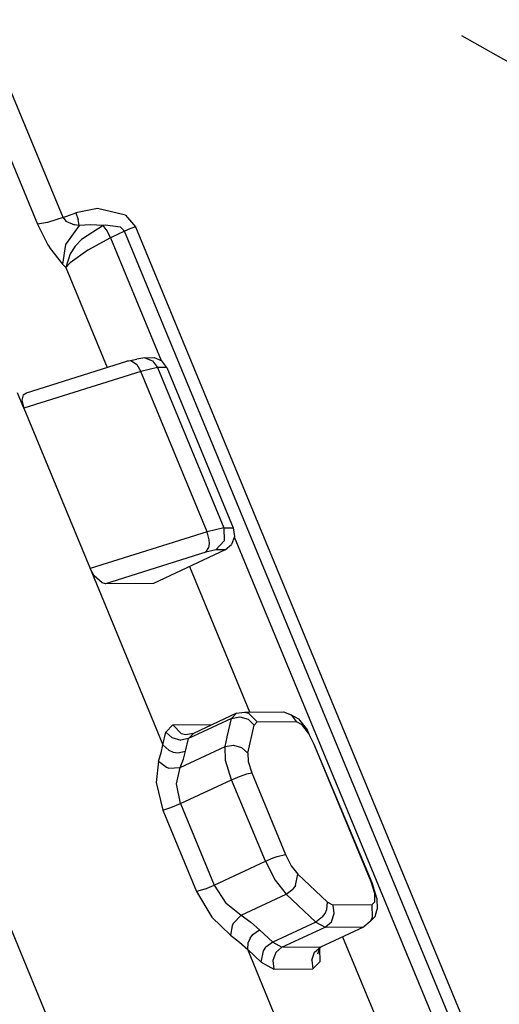
# Model space of a CAD drawing. Units: millimetres. Extents: x 977 to 8924, y -1556 to 1808.
# Drawn here: x 2756 to 2762, y -811 to -800 of the extents above; entities that cross this region are included whole.
import ezdxf

# ---------------------------------------------------------------- set-up
doc = ezdxf.new("R2010")
doc.units = ezdxf.units.MM
doc.layers.add('TFR-TRI', color=7, linetype='CONTINUOUS', true_color=0xffffff)

msp = doc.modelspace()

# ---------------------------------------------------------------- linework, layer by layer
at = {"layer": 'TFR-TRI', "color": 18, "linetype": 'CONTINUOUS'}
for p, q in [((2750.391968, -787.891946), (2756.281616, -802.129495)), ((2750.391968, -787.891946), (2756.281616, -802.129495)), ((2756.587891, -802.048745), (2750.698365, -787.811319)), ((2756.587891, -802.048745), (2750.698365, -787.811319)), ((2761.365601, -799.86503), (2762.912354, -800.735086)), ((2757.001465, -801.940652), (2756.743164, -801.992898)), ((2757.001465, -801.940652), (2756.743164, -801.992898)), ((2757.335938, -802.019815), (2757.001465, -801.940652)), ((2757.335938, -802.019815), (2757.001465, -801.940652)), ((2756.587891, -802.048745), (2756.40149, -802.108072)), ((2756.587891, -802.048745), (2756.40149, -802.108072)), ((2756.587891, -802.048745), (2756.743164, -801.992898)), ((2756.587891, -802.048745), (2756.743164, -801.992898)), ((2756.587891, -802.048745), (2756.620117, -802.091287)), ((2756.587891, -802.048745), (2756.620117, -802.091287)), ((2756.620117, -802.091287), (2756.725342, -802.137552)), ((2756.620117, -802.091287), (2756.725342, -802.137552)), ((2756.743164, -801.992898), (2756.769654, -802.072549)), ((2756.743164, -801.992898), (2756.769654, -802.072549)), ((2756.782349, -802.145974), (2756.769654, -802.072549)), ((2756.782349, -802.145974), (2756.769654, -802.072549)), ((2757.335938, -802.019815), (2757.455933, -802.160623)), ((2757.335938, -802.019815), (2757.455933, -802.160623)), ((2756.40149, -802.108072), (2756.281616, -802.129495)), ((2756.40149, -802.108072), (2756.281616, -802.129495)), ((2756.281616, -802.129495), (2756.406739, -802.375955)), ((2756.281616, -802.129495), (2756.406739, -802.375955)), ((2756.782349, -802.145974), (2756.618531, -802.370767)), ((2756.782349, -802.145974), (2756.618531, -802.370767)), ((2756.782349, -802.145974), (2756.725342, -802.137552)), ((2756.782349, -802.145974), (2756.725342, -802.137552)), ((2756.916016, -802.137246), (2756.782349, -802.145974)), ((2756.916016, -802.137246), (2756.782349, -802.145974)), ((2757.067749, -802.143533), (2756.810181, -802.312051)), ((2757.067749, -802.143533), (2756.810181, -802.312051)), ((2756.916016, -802.137246), (2756.918946, -802.137124)), ((2756.916016, -802.137246), (2756.918946, -802.137124)), ((2757.067749, -802.143533), (2756.918946, -802.137124)), ((2757.067749, -802.143533), (2756.918946, -802.137124)), ((2757.093872, -802.14097), (2757.067749, -802.143533)), ((2757.093872, -802.14097), (2757.067749, -802.143533)), ((2757.115479, -802.208047), (2757.067749, -802.143533)), ((2757.115479, -802.208047), (2757.067749, -802.143533)), ((2757.278199, -802.165811), (2757.093872, -802.14097)), ((2757.278199, -802.165811), (2757.093872, -802.14097)), ((2757.157837, -802.292154), (2757.115479, -802.208047)), ((2757.157837, -802.292154), (2757.115479, -802.208047)), ((2757.32544, -802.213907), (2757.157837, -802.292154)), ((2757.32544, -802.213907), (2757.157837, -802.292154)), ((2757.32544, -802.213907), (2757.278199, -802.165811)), ((2757.32544, -802.213907), (2757.278199, -802.165811)), ((2757.390381, -802.185464), (2757.32544, -802.213907)), ((2757.390381, -802.185464), (2757.32544, -802.213907)), ((2763.252686, -816.542947), (2757.32544, -802.213907)), ((2763.252686, -816.542947), (2757.32544, -802.213907)), ((2757.455933, -802.160623), (2757.390381, -802.185464)), ((2757.455933, -802.160623), (2757.390381, -802.185464)), ((2757.455933, -802.160623), (2763.383423, -816.489724)), ((2757.455933, -802.160623), (2763.383423, -816.489724)), ((2756.810181, -802.312051), (2756.733521, -802.392251)), ((2756.810181, -802.312051), (2756.733521, -802.392251)), ((2757.157837, -802.292154), (2756.884644, -802.438211)), ((2757.157837, -802.292154), (2756.884644, -802.438211)), ((2757.157837, -802.292154), (2757.766724, -803.764505)), ((2757.157837, -802.292154), (2757.766724, -803.764505)), ((2756.406739, -802.375955), (2756.42395, -802.403421)), ((2756.406739, -802.375955), (2756.42395, -802.403421)), ((2756.42395, -802.403421), (2756.426148, -802.406717)), ((2756.42395, -802.403421), (2756.426148, -802.406717)), ((2756.426148, -802.406717), (2756.42627, -802.407144)), ((2756.426148, -802.406717), (2756.42627, -802.407144)), ((2756.42627, -802.407144), (2756.426758, -802.407815)), ((2756.42627, -802.407144), (2756.426758, -802.407815)), ((2756.426758, -802.407815), (2756.434449, -802.419595)), ((2756.426758, -802.407815), (2756.434449, -802.419595)), ((2756.434449, -802.419595), (2756.580323, -802.606851)), ((2756.434449, -802.419595), (2756.580323, -802.606851)), ((2756.618531, -802.370767), (2756.580323, -802.606851)), ((2756.618531, -802.370767), (2756.580323, -802.606851)), ((2756.733521, -802.392251), (2756.671509, -802.483499)), ((2756.733521, -802.392251), (2756.671509, -802.483499)), ((2756.884644, -802.438211), (2756.671997, -802.591104)), ((2756.884644, -802.438211), (2756.671997, -802.591104)), ((2756.671509, -802.483499), (2756.619873, -802.647073)), ((2756.671509, -802.483499), (2756.619873, -802.647073)), ((2756.580323, -802.606851), (2756.601075, -802.628213)), ((2756.580323, -802.606851), (2756.601075, -802.628213)), ((2756.619873, -802.647073), (2756.601075, -802.628213)), ((2756.619873, -802.647073), (2756.601075, -802.628213)), ((2756.619873, -802.647073), (2756.671997, -802.591104)), ((2756.619873, -802.647073), (2756.671997, -802.591104)), ((2756.619873, -802.647073), (2757.116577, -803.847635)), ((2756.619873, -802.647073), (2757.116577, -803.847635)), ((2757.354004, -803.772867), (2757.474732, -803.745828)), ((2757.570801, -803.730142), (2757.474732, -803.745828)), ((2757.570801, -803.730142), (2757.681885, -803.729226)), ((2757.570801, -803.730142), (2757.661499, -803.76774)), ((2757.570801, -803.730142), (2757.661499, -803.76774)), ((2757.681885, -803.729226), (2757.772339, -803.766763)), ((2756.151123, -804.151773), (2757.354004, -803.772867)), ((2757.410034, -803.766092), (2757.354004, -803.772867)), ((2757.410034, -803.766092), (2757.354004, -803.772867)), ((2757.410034, -803.766092), (2757.471192, -803.81022)), ((2757.410034, -803.766092), (2757.471192, -803.81022)), ((2757.471192, -803.81022), (2757.521363, -803.893472)), ((2757.471192, -803.81022), (2757.521363, -803.893472)), ((2757.722412, -803.848489), (2757.521363, -803.893472)), ((2757.722412, -803.848489), (2757.521363, -803.893472)), ((2757.661499, -803.76774), (2757.722412, -803.848489)), ((2757.661499, -803.76774), (2757.722412, -803.848489)), ((2757.833374, -803.847635), (2757.722412, -803.848489)), ((2757.833374, -803.847635), (2757.722412, -803.848489)), ((2757.722412, -803.848489), (2758.5177, -805.77128)), ((2757.722412, -803.848489), (2758.5177, -805.77128)), ((2757.833374, -803.847635), (2757.772339, -803.766763)), ((2757.833374, -803.847635), (2758.628907, -805.770364)), ((2753.215088, -803.940713), (2761.496704, -823.96116)), ((2753.215088, -803.940713), (2761.496704, -823.96116)), ((2757.521363, -803.893472), (2756.117554, -804.335855)), ((2757.521363, -803.893472), (2756.117554, -804.335855)), ((2758.316651, -805.816263), (2757.521363, -803.893472)), ((2758.316651, -805.816263), (2757.521363, -803.893472)), ((2756.117554, -804.335855), (2756.04187, -804.152688)), ((2756.117554, -804.335855), (2756.04187, -804.152688)), ((2756.108887, -804.173318), (2756.093994, -804.238687)), ((2756.108887, -804.173318), (2756.093994, -804.238687)), ((2756.108887, -804.173318), (2756.151123, -804.151773)), ((2756.108887, -804.173318), (2756.151123, -804.151773)), ((2756.093994, -804.238687), (2756.117554, -804.335855)), ((2756.093994, -804.238687), (2756.117554, -804.335855)), ((2756.117554, -804.335855), (2756.912964, -806.258584)), ((2756.117554, -804.335855), (2756.912964, -806.258584)), ((2758.316651, -805.816263), (2756.912964, -806.258584)), ((2758.316651, -805.816263), (2756.912964, -806.258584)), ((2758.5177, -805.77128), (2758.316651, -805.816263)), ((2758.5177, -805.77128), (2758.316651, -805.816263)), ((2758.34253, -805.916177), (2758.316651, -805.816263)), ((2758.34253, -805.916177), (2758.316651, -805.816263)), ((2758.5177, -805.77128), (2758.628907, -805.770364)), ((2758.5177, -805.77128), (2758.628907, -805.770364)), ((2758.5177, -805.77128), (2758.521118, -805.924295)), ((2758.5177, -805.77128), (2758.521118, -805.924295)), ((2758.643677, -805.87272), (2758.608399, -805.969095)), ((2758.628907, -805.770364), (2758.643677, -805.87272)), ((2758.64148, -805.87864), (2761.327759, -812.37272)), ((2758.64148, -805.87864), (2761.327759, -812.37272)), ((2758.336426, -806.006021), (2758.343506, -805.963968)), ((2758.336426, -806.006021), (2758.343506, -805.963968)), ((2758.343506, -805.963968), (2758.34253, -805.916177)), ((2758.343506, -805.963968), (2758.34253, -805.916177)), ((2758.521118, -805.924295), (2758.421753, -806.034829)), ((2758.521118, -805.924295), (2758.421753, -806.034829)), ((2758.532593, -806.033853), (2758.608399, -805.969095)), ((2758.301026, -806.061746), (2757.098145, -806.440774)), ((2758.301026, -806.061746), (2757.098145, -806.440774)), ((2758.532593, -806.033853), (2757.672608, -806.435952)), ((2758.301026, -806.061746), (2758.336426, -806.006021)), ((2758.301026, -806.061746), (2758.336426, -806.006021)), ((2758.421753, -806.034829), (2758.301026, -806.061746)), ((2758.421753, -806.034829), (2758.301026, -806.061746)), ((2758.532593, -806.033853), (2758.421753, -806.034829)), ((2758.532593, -806.033853), (2758.421753, -806.034829)), ((2756.961548, -806.344766), (2756.912964, -806.258584)), ((2756.961548, -806.344766), (2756.912964, -806.258584)), ((2756.912964, -806.258584), (2756.988648, -806.44169)), ((2756.912964, -806.258584), (2756.988648, -806.44169)), ((2757.059082, -806.431436), (2756.961548, -806.344766)), ((2757.059082, -806.431436), (2756.961548, -806.344766)), ((2758.10376, -806.234292), (2758.825562, -807.978982)), ((2758.10376, -806.234292), (2758.825562, -807.978982)), ((2756.988648, -806.44169), (2757.786866, -808.371499)), ((2756.988648, -806.44169), (2757.786866, -808.371499)), ((2757.098145, -806.440774), (2757.059082, -806.431436)), ((2757.098145, -806.440774), (2757.059082, -806.431436)), ((2757.672608, -806.435952), (2757.098145, -806.440774)), ((2757.672608, -806.435952), (2757.098145, -806.440774)), ((2758.6698, -807.995157), (2758.153931, -808.236429)), ((2758.609741, -808.057229), (2758.6698, -807.995157)), ((2758.609741, -808.057229), (2758.6698, -807.995157)), ((2758.6698, -807.995157), (2758.765869, -807.979471)), ((2758.765869, -807.979471), (2759.233155, -807.975564)), ((2758.765869, -807.979471), (2758.813599, -807.991922)), ((2758.765869, -807.979471), (2758.813599, -807.991922)), ((2758.813599, -807.991922), (2758.917603, -808.097879)), ((2758.813599, -807.991922), (2758.917603, -808.097879)), ((2759.233155, -807.975564), (2759.323853, -808.013223)), ((2758.609741, -808.057229), (2758.093872, -808.298501)), ((2758.609741, -808.057229), (2758.093872, -808.298501)), ((2758.55835, -808.278848), (2758.609741, -808.057229)), ((2758.55835, -808.278848), (2758.609741, -808.057229)), ((2758.609741, -808.057229), (2758.709107, -808.038186)), ((2758.609741, -808.057229), (2758.709107, -808.038186)), ((2758.709107, -808.038186), (2758.808594, -808.066751)), ((2758.709107, -808.038186), (2758.808594, -808.066751)), ((2758.808594, -808.066751), (2758.881592, -808.13511)), ((2758.808594, -808.066751), (2758.881592, -808.13511)), ((2758.881592, -808.13511), (2758.917603, -808.097879)), ((2758.881592, -808.13511), (2758.917603, -808.097879)), ((2758.917603, -808.097879), (2759.384888, -808.093972)), ((2758.917603, -808.097879), (2759.384888, -808.093972)), ((2759.323853, -808.013223), (2759.413208, -808.062234)), ((2759.323853, -808.013223), (2759.384888, -808.093972)), ((2759.323853, -808.013223), (2759.384888, -808.093972)), ((2759.384888, -808.093972), (2759.451538, -808.130777)), ((2759.384888, -808.093972), (2759.451538, -808.130777)), ((2759.413208, -808.062234), (2759.519287, -808.197305)), ((2757.786866, -808.371499), (2757.822022, -808.220559)), ((2757.786866, -808.371499), (2757.822022, -808.220559)), ((2757.822022, -808.220559), (2757.90625, -808.133706)), ((2757.822022, -808.220559), (2757.90625, -808.133706)), ((2757.822022, -808.220559), (2757.890991, -808.28666)), ((2757.822022, -808.220559), (2757.890991, -808.28666)), ((2757.90625, -808.133706), (2758.373291, -808.1298)), ((2757.90625, -808.133706), (2758.373291, -808.1298)), ((2757.90625, -808.133706), (2758.010132, -808.239663)), ((2757.90625, -808.133706), (2758.010132, -808.239663)), ((2758.057862, -808.252115), (2758.010132, -808.239663)), ((2758.057862, -808.252115), (2758.010132, -808.239663)), ((2758.153931, -808.236429), (2758.057862, -808.252115)), ((2758.093872, -808.298501), (2758.153931, -808.236429)), ((2758.093872, -808.298501), (2758.153931, -808.236429)), ((2758.375366, -808.132791), (2758.373291, -808.1298)), ((2758.375366, -808.132791), (2758.373291, -808.1298)), ((2758.377198, -808.131997), (2758.373291, -808.1298)), ((2758.377198, -808.131997), (2758.373291, -808.1298)), ((2758.803345, -808.472085), (2758.881592, -808.13511)), ((2758.803345, -808.472085), (2758.881592, -808.13511)), ((2759.531128, -808.232034), (2759.451538, -808.130777)), ((2759.531128, -808.232034), (2759.451538, -808.130777)), ((2759.543213, -808.25541), (2759.519287, -808.197305)), ((2759.600952, -808.367837), (2759.531128, -808.232034)), ((2757.890991, -808.28666), (2758.000855, -808.317666)), ((2757.890991, -808.28666), (2758.000855, -808.317666)), ((2758.093872, -808.298501), (2758.000855, -808.317666)), ((2758.093872, -808.298501), (2758.000855, -808.317666)), ((2758.058716, -808.44938), (2758.093872, -808.298501)), ((2758.058716, -808.44938), (2758.093872, -808.298501)), ((2758.531616, -808.394143), (2758.55835, -808.279031)), ((2758.531616, -808.394143), (2758.55835, -808.279031)), ((2757.732788, -808.567666), (2757.765137, -808.467264)), ((2757.732788, -808.567666), (2757.765137, -808.467264)), ((2757.765137, -808.467264), (2757.786866, -808.371499)), ((2757.765137, -808.467264), (2757.786866, -808.371499)), ((2757.786866, -808.371499), (2757.855835, -808.4376)), ((2757.786866, -808.371499), (2757.855835, -808.4376)), ((2757.855835, -808.4376), (2757.907837, -808.459878)), ((2757.855835, -808.4376), (2757.907837, -808.459878)), ((2757.907837, -808.459878), (2757.965699, -808.468606)), ((2757.907837, -808.459878), (2757.965699, -808.468606)), ((2757.965699, -808.468606), (2758.058716, -808.44938)), ((2757.965699, -808.468606), (2758.058716, -808.44938)), ((2757.991577, -808.646707), (2758.531616, -808.394143)), ((2757.991577, -808.646707), (2758.531616, -808.394143)), ((2758.031006, -808.545389), (2758.058716, -808.44938)), ((2758.031006, -808.545389), (2758.058716, -808.44938)), ((2758.531616, -808.394143), (2758.630982, -808.3751)), ((2758.531616, -808.394143), (2758.630982, -808.3751)), ((2758.537964, -808.560952), (2758.531616, -808.394143)), ((2758.537964, -808.560952), (2758.531616, -808.394143)), ((2758.630982, -808.3751), (2758.730469, -808.403726)), ((2758.630982, -808.3751), (2758.730469, -808.403726)), ((2758.730469, -808.403726), (2758.803345, -808.472085)), ((2758.730469, -808.403726), (2758.803345, -808.472085)), ((2758.803345, -808.472085), (2758.807129, -808.572122)), ((2758.803345, -808.472085), (2758.807129, -808.572122)), ((2760.282715, -810.015847), (2759.600952, -808.367837)), ((2760.293946, -810.026407), (2759.600952, -808.367837)), ((2760.282715, -810.015847), (2759.600952, -808.367837)), ((2757.732788, -808.567666), (2757.705689, -808.826089)), ((2757.732788, -808.567666), (2757.705689, -808.826089)), ((2757.732788, -808.567666), (2757.829712, -808.642251)), ((2757.732788, -808.567666), (2757.829712, -808.642251)), ((2757.991577, -808.646707), (2758.031006, -808.545389)), ((2757.991577, -808.646707), (2758.031006, -808.545389)), ((2758.609864, -808.791299), (2758.537964, -808.560952)), ((2758.609864, -808.791299), (2758.537964, -808.560952)), ((2758.807129, -808.572122), (2758.850586, -808.710305)), ((2758.807129, -808.572122), (2758.850586, -808.710305)), ((2757.829712, -808.642251), (2757.858765, -808.6522)), ((2757.829712, -808.642251), (2757.858765, -808.6522)), ((2757.858765, -808.6522), (2757.991577, -808.646707)), ((2757.858765, -808.6522), (2757.991577, -808.646707)), ((2757.949097, -808.839395), (2757.991577, -808.646707)), ((2757.949097, -808.839395), (2757.991577, -808.646707)), ((2758.793457, -808.721353), (2758.850586, -808.710305)), ((2758.793457, -808.721353), (2758.850586, -808.710305)), ((2758.850586, -808.710305), (2759.254883, -809.68815)), ((2758.850586, -808.710305), (2759.254883, -809.68815)), ((2757.705689, -808.826089), (2757.785889, -809.155191)), ((2757.705689, -808.826089), (2757.785889, -809.155191)), ((2757.99585, -809.078592), (2758.609864, -808.791299)), ((2757.99585, -809.078592), (2758.609864, -808.791299)), ((2758.609864, -808.791299), (2758.705445, -808.751077)), ((2758.609864, -808.791299), (2758.705445, -808.751077)), ((2759.014527, -809.769204), (2758.609864, -808.791299)), ((2759.014527, -809.769204), (2758.609864, -808.791299)), ((2758.705445, -808.751077), (2758.793457, -808.721353)), ((2758.705445, -808.751077), (2758.793457, -808.721353)), ((2757.99585, -809.078592), (2757.949097, -808.839395)), ((2757.99585, -809.078592), (2757.949097, -808.839395)), ((2757.785889, -809.155191), (2757.882569, -809.125589)), ((2757.785889, -809.155191), (2757.882569, -809.125589)), ((2757.785889, -809.155191), (2758.190552, -810.133035)), ((2757.785889, -809.155191), (2758.190552, -810.133035)), ((2757.882569, -809.125589), (2757.99585, -809.078592)), ((2757.882569, -809.125589), (2757.99585, -809.078592)), ((2757.99585, -809.078592), (2758.400269, -810.056314)), ((2757.99585, -809.078592), (2758.400269, -810.056314)), ((2758.400269, -810.056314), (2759.014527, -809.769204)), ((2758.400269, -810.056314), (2759.014527, -809.769204)), ((2759.014527, -809.769204), (2759.109619, -809.72886)), ((2759.014527, -809.769204), (2759.109619, -809.72886)), ((2759.014527, -809.769204), (2759.131348, -809.996621)), ((2759.014527, -809.769204), (2759.131348, -809.996621)), ((2759.109619, -809.72886), (2759.156128, -809.712076)), ((2759.109619, -809.72886), (2759.156128, -809.712076)), ((2759.156128, -809.712076), (2759.254883, -809.68815)), ((2759.156128, -809.712076), (2759.254883, -809.68815)), ((2759.254883, -809.68815), (2759.324951, -809.824624)), ((2759.254883, -809.68815), (2759.324951, -809.824624)), ((2759.324951, -809.824624), (2759.404663, -809.925638)), ((2759.324951, -809.824624), (2759.404663, -809.925638)), ((2759.131348, -809.996621), (2759.263916, -810.164895)), ((2759.131348, -809.996621), (2759.263916, -810.164895)), ((2759.376465, -810.061441), (2759.404663, -809.925638)), ((2759.376465, -810.061441), (2759.404663, -809.925638)), ((2759.404663, -809.925638), (2759.76001, -810.258951)), ((2759.404663, -809.925638), (2759.76001, -810.258951)), ((2758.286866, -810.103433), (2758.190552, -810.133035)), ((2758.286866, -810.103433), (2758.190552, -810.133035)), ((2758.286866, -810.103433), (2758.400269, -810.056314)), ((2758.286866, -810.103433), (2758.400269, -810.056314)), ((2758.400269, -810.056314), (2758.541504, -810.272012)), ((2758.400269, -810.056314), (2758.541504, -810.272012)), ((2759.263916, -810.164895), (2759.345703, -810.103372)), ((2759.263916, -810.164895), (2759.345703, -810.103372)), ((2759.376465, -810.061441), (2759.345703, -810.103372)), ((2759.376465, -810.061441), (2759.345703, -810.103372)), ((2760.325928, -810.154092), (2760.282715, -810.015847)), ((2760.325928, -810.154092), (2760.282715, -810.015847)), ((2760.282715, -810.015847), (2760.293946, -810.026407)), ((2760.282715, -810.015847), (2760.293946, -810.026407)), ((2760.351441, -810.210611), (2760.293946, -810.026407)), ((2758.190552, -810.133035), (2758.373535, -810.440591)), ((2758.190552, -810.133035), (2758.373535, -810.440591)), ((2758.723999, -810.417459), (2759.263916, -810.164895)), ((2758.723999, -810.417459), (2759.263916, -810.164895)), ((2759.263916, -810.164895), (2759.619507, -810.498208)), ((2759.263916, -810.164895), (2759.619507, -810.498208)), ((2760.329712, -810.254983), (2760.325928, -810.154092)), ((2760.329712, -810.254983), (2760.325928, -810.154092)), ((2760.351441, -810.210611), (2760.356446, -810.345254)), ((2758.541504, -810.272012), (2758.543091, -810.273416)), ((2758.541504, -810.272012), (2758.543091, -810.273416)), ((2758.543091, -810.273416), (2758.723999, -810.417459)), ((2758.543091, -810.273416), (2758.723999, -810.417459)), ((2759.731934, -810.394815), (2759.752686, -810.34916)), ((2759.731934, -810.394815), (2759.752686, -810.34916)), ((2759.752686, -810.34916), (2759.76001, -810.258951)), ((2759.752686, -810.34916), (2759.76001, -810.258951)), ((2759.76001, -810.258951), (2759.82666, -810.295327)), ((2759.76001, -810.258951), (2759.82666, -810.295327)), ((2760.293701, -810.291421), (2759.82666, -810.295327)), ((2760.293701, -810.291421), (2759.82666, -810.295327)), ((2759.841431, -810.397622), (2759.82666, -810.295327)), ((2759.841431, -810.397622), (2759.82666, -810.295327)), ((2760.293701, -810.291421), (2760.329712, -810.254983)), ((2760.293701, -810.291421), (2760.329712, -810.254983)), ((2760.293701, -810.291421), (2760.296997, -810.444436)), ((2760.293701, -810.291421), (2760.296997, -810.444436)), ((2760.329956, -810.432779), (2760.356446, -810.345254)), ((2758.373535, -810.440591), (2758.596314, -810.655618)), ((2758.373535, -810.440591), (2758.596314, -810.655618)), ((2758.629517, -810.51542), (2758.723999, -810.417459)), ((2758.629517, -810.51542), (2758.723999, -810.417459)), ((2758.723999, -810.417459), (2758.839722, -810.500772)), ((2758.723999, -810.417459), (2758.839722, -810.500772)), ((2759.701294, -810.436746), (2759.619507, -810.498208)), ((2759.701294, -810.436746), (2759.619507, -810.498208)), ((2759.701294, -810.436746), (2759.731934, -810.394815)), ((2759.701294, -810.436746), (2759.731934, -810.394815)), ((2759.806153, -810.494058), (2759.841431, -810.397622)), ((2759.806153, -810.494058), (2759.841431, -810.397622)), ((2760.273316, -810.490213), (2760.329956, -810.432779)), ((2760.296997, -810.444436), (2760.273316, -810.490213)), ((2760.296997, -810.444436), (2760.273316, -810.490213)), ((2758.615967, -810.542703), (2758.596314, -810.655618)), ((2758.615967, -810.542703), (2758.596314, -810.655618)), ((2758.629517, -810.51542), (2758.615967, -810.542703)), ((2758.629517, -810.51542), (2758.615967, -810.542703)), ((2758.839722, -810.500772), (2758.944214, -810.590127)), ((2758.839722, -810.500772), (2758.944214, -810.590127)), ((2758.866089, -810.647805), (2758.944214, -810.590127)), ((2758.866089, -810.647805), (2758.944214, -810.590127)), ((2758.944214, -810.590127), (2759.103516, -810.73948)), ((2758.944214, -810.590127), (2759.103516, -810.73948)), ((2759.619507, -810.498208), (2759.103516, -810.73948)), ((2759.619507, -810.498208), (2759.103516, -810.73948)), ((2759.214356, -810.800088), (2759.730347, -810.558816)), ((2759.214356, -810.800088), (2759.730347, -810.558816)), ((2759.619507, -810.498208), (2759.730347, -810.558816)), ((2759.619507, -810.498208), (2759.730347, -810.558816)), ((2759.681397, -810.796182), (2760.197388, -810.55491)), ((2759.730347, -810.558816), (2759.806153, -810.494058)), ((2759.730347, -810.558816), (2759.806153, -810.494058)), ((2759.730347, -810.558816), (2760.197388, -810.55491)), ((2759.730347, -810.558816), (2760.197388, -810.55491)), ((2760.273316, -810.490213), (2760.197388, -810.55491)), ((2758.596314, -810.655618), (2758.705445, -810.739785)), ((2758.596314, -810.655618), (2758.705445, -810.739785)), ((2758.832032, -810.693582), (2758.809449, -810.743875)), ((2758.832032, -810.693582), (2758.809449, -810.743875)), ((2758.832032, -810.693582), (2758.866089, -810.647805)), ((2758.832032, -810.693582), (2758.866089, -810.647805)), ((2759.940796, -810.674905), (2760.67688, -812.454263)), ((2759.940796, -810.674905), (2760.67688, -812.454263)), ((2758.705445, -810.739785), (2758.803467, -810.829507)), ((2758.705445, -810.739785), (2758.803467, -810.829507)), ((2758.803467, -810.829507), (2758.809449, -810.743875)), ((2758.803467, -810.829507), (2758.809449, -810.743875)), ((2758.803467, -810.829507), (2758.962769, -810.978799)), ((2759.602051, -812.759317), (2758.803467, -810.829507)), ((2759.602051, -812.759317), (2758.803467, -810.829507)), ((2758.803467, -810.829507), (2758.962769, -810.978799)), ((2758.990845, -810.842874), (2759.021729, -810.801004)), ((2758.990845, -810.842874), (2759.021729, -810.801004)), ((2759.103516, -810.73948), (2759.021729, -810.801004)), ((2759.103516, -810.73948), (2759.021729, -810.801004)), ((2759.103516, -810.73948), (2759.214356, -810.800088)), ((2759.103516, -810.73948), (2759.214356, -810.800088)), ((2759.214356, -810.800088), (2759.13855, -810.864785)), ((2759.214356, -810.800088), (2759.13855, -810.864785)), ((2759.214356, -810.800088), (2759.681397, -810.796182)), ((2759.214356, -810.800088), (2759.681397, -810.796182)), ((2759.605591, -810.86094), (2759.681397, -810.796182)), ((2759.664551, -810.810708), (2759.641968, -810.884683)), ((2759.663086, -810.815225), (2759.66919, -810.974893)), ((2759.663086, -810.815225), (2759.66919, -810.974893)), ((2758.962769, -810.978799), (2758.990845, -810.842874)), ((2758.962769, -810.978799), (2758.990845, -810.842874)), ((2759.13855, -810.864785), (2759.103272, -810.961282)), ((2759.13855, -810.864785), (2759.103272, -810.961282)), ((2759.570313, -810.957376), (2759.605591, -810.86094)), ((2759.570313, -810.957376), (2759.605591, -810.86094)), ((2758.962769, -810.978799), (2759.118042, -811.063638)), ((2758.962769, -810.978799), (2759.118042, -811.063638)), ((2759.103272, -810.961282), (2759.118042, -811.063638)), ((2759.103272, -810.961282), (2759.118042, -811.063638)), ((2759.118042, -811.063638), (2759.585083, -811.059732)), ((2759.118042, -811.063638), (2759.585083, -811.059732)), ((2759.570313, -810.957376), (2759.585083, -811.059732)), ((2759.570313, -810.957376), (2759.585083, -811.059732)), ((2759.66919, -810.974893), (2759.585083, -811.059732)), ((2759.66919, -810.974893), (2759.585083, -811.059732))]:
    msp.add_line(p, q, dxfattribs=at)

doc.saveas('drawing.dxf')
